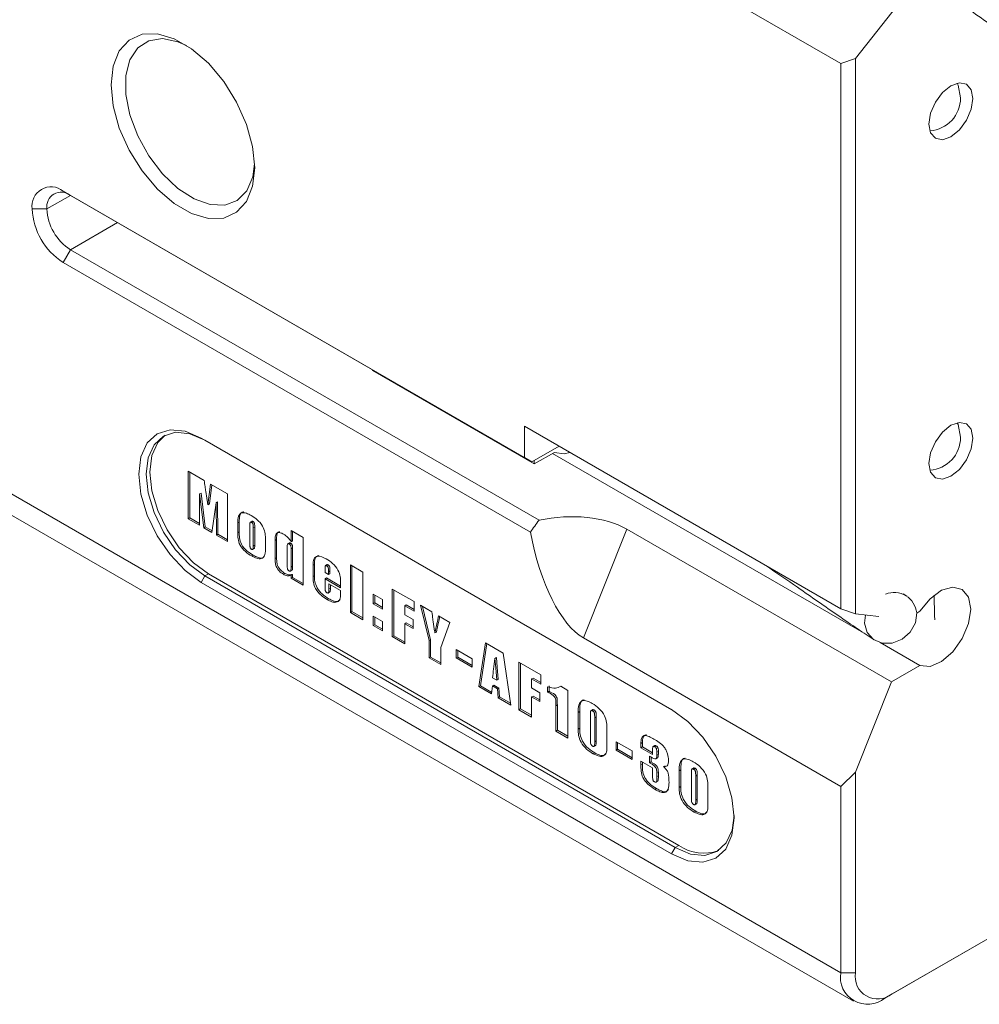
# Model space of a CAD drawing. Units: millimetres. Extents: x 0 to 574, y -1 to 558.
# Drawn here: x 243 to 262, y 115 to 134 of the extents above; entities that cross this region are included whole.
import ezdxf

# ---------------------------------------------------------------- set-up
doc = ezdxf.new("R2010")
doc.units = ezdxf.units.MM

msp = doc.modelspace()

# ---------------------------------------------------------------- linework, layer by layer
at = {"color": 7, "linetype": 'Continuous', "lineweight": 15}
for p, q in [((253.10383, 136.22838), (259.18495, 132.71783)), ((260.43049, 134.03858), (259.46779, 132.81581)), ((228.35509, 133.02267), (259.18495, 115.22497)), ((259.46779, 132.81581), (259.18495, 132.71783)), ((259.46779, 132.81581), (259.46779, 122.13036)), ((259.18495, 122.22834), (259.18495, 132.71783)), ((228.60367, 132.47326), (259.43353, 114.67556)), ((244.22257, 130.26425), (253.10383, 125.13721)), ((244.36399, 130.18258), (244.22257, 130.26425)), ((253.24525, 125.05554), (244.36399, 130.18258)), ((243.91144, 129.92125), (243.6286, 129.92125)), ((244.36399, 129.13741), (244.22257, 128.89246)), ((244.36399, 129.13741), (253.38019, 123.93247)), ((253.21417, 123.70173), (244.22257, 128.89246)), ((250.17756, 126.82648), (250.17756, 126.80999)), ((253.28883, 125.01389), (250.17756, 126.80999)), ((253.10383, 125.7389), (259.18495, 122.22834)), ((253.10383, 125.7389), (253.10383, 125.13721)), ((246.88129, 125.51223), (255.93226, 120.28722)), ((246.88129, 125.51223), (246.952, 125.4714)), ((255.93752, 120.28417), (246.952, 125.4714)), ((253.76641, 125.3564), (253.24525, 125.05554)), ((253.28883, 125.01389), (253.67703, 125.238)), ((253.10383, 125.13721), (253.24525, 125.05554)), ((253.28883, 125.0807), (253.28883, 125.01389)), ((253.63951, 125.21634), (259.66781, 121.73627)), ((246.63145, 124.87321), (246.93658, 124.69706)), ((246.63145, 123.95869), (246.63145, 124.87321)), ((246.65973, 123.97502), (246.65973, 124.85689)), ((246.96963, 124.48499), (247.00879, 124.22837)), ((247.00879, 124.22837), (247.06237, 124.62445)), ((247.03708, 124.2447), (247.08655, 124.61049)), ((247.06237, 124.62445), (247.38614, 124.43754)), ((246.8504, 124.439), (246.84574, 123.83498)), ((246.87868, 124.45533), (246.8504, 124.439)), ((246.9296, 123.78657), (246.8504, 124.439)), ((246.95788, 123.8029), (246.87868, 124.45533)), ((247.38614, 124.43754), (247.38614, 123.52301)), ((247.03708, 124.2447), (247.00879, 124.22837)), ((247.16718, 124.26689), (247.08799, 123.69513)), ((247.19547, 124.28321), (247.16718, 124.26689)), ((247.17184, 123.64672), (247.16718, 124.26689)), ((247.20013, 123.66305), (247.19547, 124.28321)), ((246.65973, 123.97502), (246.63145, 123.95869)), ((246.84574, 123.83498), (246.63145, 123.95869)), ((246.84599, 123.86749), (246.65973, 123.97502)), ((247.85913, 123.91285), (247.82378, 123.89244)), ((247.87807, 123.90647), (247.84978, 123.89015)), ((246.95788, 123.8029), (246.9296, 123.78657)), ((247.08799, 123.69513), (246.9296, 123.78657)), ((247.09218, 123.72537), (246.95788, 123.8029)), ((247.61195, 123.89687), (247.58366, 123.88054)), ((247.58366, 123.68889), (247.58366, 123.88054)), ((247.61195, 123.70522), (247.61195, 123.89687)), ((247.81659, 123.82088), (247.81659, 123.47911)), ((247.9101, 123.79956), (247.88181, 123.78323)), ((247.88181, 123.43389), (247.88181, 123.78323)), ((247.9101, 123.45022), (247.9101, 123.79956)), ((248.61041, 123.73078), (248.84334, 123.59631)), ((248.61041, 123.51812), (248.61041, 123.73078)), ((255.07114, 123.75818), (254.2352, 121.66676)), ((255.07114, 123.75818), (260.16231, 120.81911)), ((247.20013, 123.66305), (247.17184, 123.64672)), ((247.38614, 123.52301), (247.17184, 123.64672)), ((247.38614, 123.55567), (247.20013, 123.66305)), ((247.61195, 123.70522), (247.58366, 123.68889)), ((248.11474, 123.59026), (248.11474, 123.40719)), ((248.33123, 123.56098), (248.30295, 123.54465)), ((248.30295, 123.19481), (248.30295, 123.54465)), ((248.33123, 123.21114), (248.33123, 123.56098)), ((248.6387, 123.53445), (248.61041, 123.51812)), ((248.6387, 123.53445), (248.6387, 123.71445)), ((248.84334, 123.59631), (248.84334, 122.68179)), ((247.86784, 123.36749), (247.9032, 123.3879)), ((247.9101, 123.45022), (247.88181, 123.43389)), ((248.53588, 123.4238), (248.53588, 123.05295)), ((248.57784, 123.49725), (248.54248, 123.47684)), ((248.60114, 123.48905), (248.57285, 123.47273)), ((248.6387, 123.3971), (248.61041, 123.38077)), ((248.61041, 123.03043), (248.61041, 123.38077)), ((248.6387, 123.04676), (248.6387, 123.3971)), ((247.87981, 123.25992), (247.85153, 123.24359)), ((248.33123, 123.21114), (248.30295, 123.19481)), ((248.59514, 122.94958), (248.63049, 122.96999)), ((248.6387, 123.04676), (248.61041, 123.03043)), ((249.05983, 123.08186), (249.03155, 123.06554)), ((249.03155, 122.8475), (249.03155, 123.06554)), ((249.05983, 122.86382), (249.05983, 123.08186)), ((249.26448, 122.97898), (249.26448, 122.92283)), ((249.30553, 123.078), (249.27018, 123.05759)), ((249.32698, 123.07004), (249.29869, 123.05371)), ((249.75084, 123.07243), (249.99308, 122.93258)), ((249.75084, 122.1579), (249.75084, 123.07243)), ((249.77912, 122.17423), (249.77912, 123.0561)), ((246.952, 122.85847), (246.88129, 122.73599)), ((246.952, 122.85847), (256.00297, 117.63346)), ((247.02271, 122.89929), (256.07368, 117.67428)), ((248.48933, 122.90805), (248.46105, 122.89172)), ((248.6387, 122.88907), (248.61041, 122.87274)), ((248.61041, 122.81625), (248.61041, 122.87274)), ((248.6387, 122.83258), (248.61041, 122.81625)), ((248.84334, 122.68179), (248.61041, 122.81625)), ((248.6387, 122.83258), (248.6387, 122.88907)), ((248.84334, 122.71444), (248.6387, 122.83258)), ((249.05983, 122.86382), (249.03155, 122.8475)), ((249.26448, 122.92283), (249.3297, 122.88518)), ((249.29276, 122.82081), (249.26448, 122.80448)), ((249.26448, 122.80448), (249.26448, 122.63889)), ((249.56263, 122.63236), (249.26448, 122.80448)), ((249.56263, 122.66502), (249.29276, 122.82081)), ((249.35798, 122.95766), (249.3297, 122.94133)), ((249.3297, 122.88518), (249.3297, 122.94133)), ((249.35798, 122.90151), (249.3297, 122.88518)), ((249.35798, 122.90151), (249.35798, 122.95766)), ((249.99308, 122.93258), (249.99308, 122.01806)), ((255.93226, 117.51098), (246.88129, 122.73599)), ((249.33902, 122.70766), (249.56263, 122.57857)), ((249.33902, 122.60881), (249.33902, 122.70766)), ((249.3673, 122.62513), (249.33902, 122.60881)), ((249.3673, 122.62513), (249.3673, 122.69133)), ((249.56263, 122.73088), (249.56263, 122.63236)), ((250.55584, 122.60771), (250.97511, 122.36567)), ((250.55584, 121.69318), (250.55584, 122.60771)), ((250.58412, 121.70951), (250.58412, 122.59138)), ((249.33192, 122.42163), (249.30364, 122.4053)), ((249.32179, 122.53043), (249.35714, 122.55084)), ((249.56263, 122.57857), (249.56263, 122.52376)), ((250.19061, 122.50654), (250.36763, 122.40434)), ((250.19061, 122.32363), (250.19061, 122.50654)), ((250.21889, 122.33996), (250.21889, 122.49021)), ((250.36763, 122.40434), (250.36763, 122.22144)), ((260.46019, 122.46849), (260.38526, 122.51847)), ((250.21889, 122.33996), (250.19061, 122.32363)), ((250.36763, 122.22144), (250.19061, 122.32363)), ((250.36763, 122.2541), (250.21889, 122.33996)), ((250.82637, 122.30129), (250.79809, 122.28496)), ((250.79809, 122.28496), (250.79809, 122.11281)), ((250.97511, 122.18276), (250.79809, 122.28496)), ((250.97511, 122.21542), (250.82637, 122.30129)), ((250.97511, 122.36567), (250.97511, 122.18276)), ((251.0981, 122.29467), (251.31938, 122.16693)), ((251.26581, 121.61434), (251.0981, 122.29467)), ((251.29409, 121.63067), (251.13577, 122.27292)), ((259.46779, 122.13036), (259.18495, 122.22834)), ((249.77912, 122.17423), (249.75084, 122.1579)), ((249.99308, 122.01806), (249.75084, 122.1579)), ((249.99308, 122.05071), (249.77912, 122.17423)), ((250.19061, 122.08693), (250.36763, 121.98474)), ((250.19061, 121.90403), (250.19061, 122.08693)), ((250.21889, 121.92036), (250.21889, 122.07061)), ((250.79809, 122.11281), (250.95648, 122.02138)), ((250.95648, 122.02138), (250.95648, 121.84923)), ((251.44516, 122.09431), (251.66645, 121.96657)), ((259.91768, 122.07836), (259.46779, 122.13036)), ((260.70943, 122.18013), (260.64735, 122.14429)), ((250.21889, 121.92036), (250.19061, 121.90403)), ((250.36763, 121.80183), (250.19061, 121.90403)), ((250.36763, 121.83449), (250.21889, 121.92036)), ((250.36763, 121.98474), (250.36763, 121.80183)), ((250.82637, 121.957), (250.79809, 121.94067)), ((250.79809, 121.94067), (250.79809, 121.55334)), ((250.95648, 121.84923), (250.79809, 121.94067)), ((250.95648, 121.88189), (250.82637, 121.957)), ((251.66645, 121.96657), (251.48942, 121.48525)), ((250.58412, 121.70951), (250.55584, 121.69318)), ((250.79809, 121.55334), (250.55584, 121.69318)), ((250.79809, 121.58599), (250.58412, 121.70951)), ((251.40473, 121.77979), (251.37645, 121.76346)), ((254.2352, 121.66676), (259.18495, 118.80933)), ((251.29409, 121.63067), (251.26581, 121.61434)), ((251.26581, 121.28333), (251.26581, 121.61434)), ((251.29409, 121.29966), (251.29409, 121.63067)), ((251.48942, 121.48525), (251.48942, 121.15424)), ((251.78943, 121.44369), (252.0969, 121.26619)), ((251.78943, 121.2823), (251.78943, 121.44369)), ((252.22454, 120.72986), (252.35266, 121.57043)), ((252.25283, 120.74619), (252.37637, 121.55674)), ((252.35266, 121.57043), (252.69273, 121.37411)), ((259.94369, 121.57701), (260.70943, 121.13496)), ((251.29409, 121.29966), (251.26581, 121.28333)), ((251.48942, 121.15424), (251.26581, 121.28333)), ((251.48942, 121.1869), (251.29409, 121.29966)), ((251.81772, 121.29863), (251.78943, 121.2823)), ((252.0969, 121.1048), (251.78943, 121.2823)), ((251.81772, 121.29863), (251.81772, 121.42736)), ((252.0969, 121.13746), (251.81772, 121.29863)), ((252.0969, 121.26619), (252.0969, 121.1048)), ((252.5603, 121.28955), (252.53201, 121.27323)), ((252.69273, 121.37411), (252.83948, 120.37487)), ((252.99507, 121.19957), (253.41435, 120.95753)), ((252.99507, 120.28504), (252.99507, 121.19957)), ((253.02336, 120.30137), (253.02336, 121.18324)), ((260.16231, 120.81911), (260.70943, 121.13496)), ((252.48557, 120.90195), (252.56913, 120.85371)), ((253.26561, 120.89315), (253.23732, 120.87682)), ((253.23732, 120.87682), (253.23732, 120.70467)), ((253.41435, 120.77462), (253.23732, 120.87682)), ((253.41435, 120.80728), (253.26561, 120.89315)), ((253.41435, 120.95753), (253.41435, 120.77462)), ((252.25283, 120.74619), (252.22454, 120.72986)), ((252.46912, 120.58867), (252.22454, 120.72986)), ((252.47198, 120.61968), (252.25283, 120.74619)), ((252.48324, 120.74191), (252.46912, 120.58867)), ((252.51153, 120.75823), (252.48324, 120.74191)), ((252.58078, 120.6856), (252.48324, 120.74191)), ((252.60907, 120.70193), (252.51153, 120.75823)), ((252.59742, 120.87004), (252.56913, 120.85371)), ((252.60907, 120.70193), (252.58078, 120.6856)), ((252.5949, 120.51606), (252.58078, 120.6856)), ((252.62319, 120.53239), (252.60907, 120.70193)), ((253.23732, 120.70467), (253.39571, 120.61323)), ((253.54665, 120.62293), (253.54665, 120.72783)), ((253.57494, 120.63926), (253.57494, 120.74416)), ((253.79822, 120.73593), (253.93797, 120.65525)), ((259.46779, 119.08151), (260.16231, 120.81911)), ((252.62319, 120.53239), (252.5949, 120.51606)), ((252.83948, 120.37487), (252.5949, 120.51606)), ((252.83424, 120.41055), (252.62319, 120.53239)), ((253.26561, 120.54885), (253.23732, 120.53253)), ((253.23732, 120.53253), (253.23732, 120.1452)), ((253.39571, 120.44109), (253.23732, 120.53253)), ((253.39571, 120.47374), (253.26561, 120.54885)), ((253.39571, 120.61323), (253.39571, 120.44109)), ((253.57494, 120.63926), (253.54665, 120.62293)), ((253.56936, 120.60982), (253.54665, 120.62293)), ((253.59765, 120.62615), (253.56936, 120.60982)), ((253.59765, 120.62615), (253.57494, 120.63926)), ((253.93797, 120.65525), (253.93797, 119.74072)), ((253.73333, 120.37803), (253.70504, 120.3617)), ((253.70504, 119.87519), (253.70504, 120.3617)), ((253.73333, 119.89152), (253.73333, 120.37803)), ((253.02336, 120.30137), (252.99507, 120.28504)), ((253.23732, 120.1452), (252.99507, 120.28504)), ((253.23732, 120.17785), (253.02336, 120.30137)), ((254.16378, 120.24923), (254.1355, 120.2329)), ((254.1355, 119.91114), (254.1355, 120.2329)), ((254.16378, 119.92746), (254.16378, 120.24923)), ((254.36843, 120.17728), (254.36843, 119.72455)), ((254.41394, 120.28778), (254.37858, 120.26737)), ((254.43951, 120.28002), (254.41123, 120.26369)), ((254.48056, 120.1452), (254.45228, 120.12887)), ((254.45228, 119.66925), (254.45228, 120.12887)), ((254.48056, 119.68558), (254.48056, 120.1452)), ((254.16378, 119.92746), (254.1355, 119.91114)), ((253.73333, 119.89152), (253.70504, 119.87519)), ((253.93797, 119.74072), (253.70504, 119.87519)), ((253.93797, 119.77338), (253.73333, 119.89152)), ((254.68521, 119.91556), (254.68521, 119.60792)), ((254.43543, 119.57866), (254.47079, 119.59907)), ((254.48056, 119.68558), (254.45228, 119.66925)), ((254.8641, 119.66872), (255.17157, 119.49122)), ((254.8641, 119.50733), (254.8641, 119.66872)), ((254.89238, 119.52366), (254.89238, 119.65239)), ((255.36942, 119.65191), (255.34114, 119.63558)), ((255.34114, 119.55472), (255.34114, 119.63558)), ((255.36942, 119.57105), (255.34114, 119.55472)), ((255.56475, 119.42563), (255.34114, 119.55472)), ((255.36942, 119.57105), (255.36942, 119.65191)), ((255.56475, 119.45829), (255.36942, 119.57105)), ((255.60943, 119.59731), (255.57408, 119.5769)), ((255.63525, 119.58973), (255.60697, 119.5734)), ((254.45159, 119.45535), (254.42331, 119.43902)), ((254.89238, 119.52366), (254.8641, 119.50733)), ((255.17157, 119.32984), (254.8641, 119.50733)), ((255.17157, 119.36249), (254.89238, 119.52366)), ((255.17157, 119.49122), (255.17157, 119.32984)), ((255.50885, 119.26424), (255.50885, 119.39335)), ((255.53713, 119.28057), (255.53713, 119.37863)), ((255.56475, 119.50649), (255.56475, 119.42563)), ((255.62744, 119.34025), (255.66279, 119.36066)), ((255.67689, 119.48433), (255.64861, 119.468)), ((255.64861, 119.41522), (255.64861, 119.468)), ((255.67689, 119.43154), (255.64861, 119.41522)), ((255.67689, 119.43154), (255.67689, 119.48433)), ((268.0945, 119.3885), (260.03348, 114.73497)), ((260.1749, 114.81664), (268.0945, 119.38852)), ((255.34114, 119.2965), (255.56475, 119.16741)), ((255.34114, 119.22304), (255.34114, 119.2965)), ((255.36942, 119.23936), (255.34114, 119.22304)), ((255.36942, 119.23936), (255.36942, 119.28017)), ((255.53713, 119.28057), (255.50885, 119.26424)), ((255.80456, 119.20687), (255.77628, 119.19055)), ((255.56475, 119.16741), (255.56475, 119.01426)), ((255.67689, 119.08053), (255.64861, 119.0642)), ((255.64861, 118.99998), (255.64861, 119.0642)), ((255.67689, 119.01631), (255.64861, 118.99998)), ((255.67689, 119.01631), (255.67689, 119.08053)), ((256.10734, 119.12724), (256.07906, 119.11091)), ((256.07906, 118.78914), (256.07906, 119.11091)), ((256.10734, 118.80547), (256.10734, 119.12724)), ((256.31199, 119.05528), (256.31199, 118.60256)), ((256.3575, 119.16578), (256.32214, 119.14537)), ((256.38307, 119.15803), (256.35479, 119.1417)), ((256.42413, 119.0232), (256.39584, 119.00688)), ((256.39584, 118.54726), (256.39584, 119.00688)), ((256.42413, 118.56359), (256.42413, 119.0232)), ((259.18495, 118.80933), (259.46779, 119.08151)), ((259.46779, 119.08151), (259.46779, 115.22497)), ((255.63086, 118.8892), (255.66622, 118.90961)), ((256.10734, 118.80547), (256.07906, 118.78914)), ((256.62877, 118.79356), (256.62877, 118.48592)), ((259.18495, 115.22497), (259.18495, 118.80933)), ((255.64166, 118.76834), (255.61337, 118.75201)), ((256.37899, 118.45667), (256.41435, 118.47708)), ((256.42413, 118.56359), (256.39584, 118.54726)), ((256.39516, 118.33336), (256.36687, 118.31703)), ((256.00297, 117.63346), (255.93226, 117.51098)), ((259.18495, 115.22497), (259.46779, 115.22497)), ((260.1749, 114.81664), (260.03348, 114.73497))]:
    msp.add_line(p, q, dxfattribs=at)
at = {"color": 8, "linetype": 'Continuous', "lineweight": 15}
for p, q in [((243.91144, 129.92125), (244.36407, 130.18254)), ((245.26924, 129.66), (244.36399, 129.13741)), ((247.02271, 122.89929), (246.952, 122.85847)), ((256.07368, 117.67428), (256.00297, 117.63346))]:
    msp.add_line(p, q, dxfattribs=at)
at = {"color": 7, "linetype": 'Continuous', "lineweight": 15, "flags": 128}
for points in [[(247.91056, 130.71549), (247.87037, 131.12083), (247.75216, 131.54901), (247.56279, 131.97514), (247.31327, 132.37446), (247.01809, 132.72376), (246.69442, 133.00274), (246.36106, 133.19518), (246.03738, 133.28991), (245.74221, 133.28142), (245.49268, 133.17019), (245.30331, 132.9627), (245.1851, 132.67101), (245.14492, 132.31206), (245.1851, 131.90672), (245.30331, 131.47854), (245.49268, 131.05241), (245.74221, 130.65309), (246.03738, 130.30379), (246.36106, 130.02481), (246.69442, 129.83237), (247.01809, 129.73764), (247.31327, 129.74614), (247.56279, 129.85736), (247.75216, 130.06485), (247.87037, 130.35654), (247.91056, 130.71549)], [(246.59893, 133.06739), (246.43285, 133.1399), (246.13616, 133.19985), (245.87277, 133.15888), (245.65922, 133.01956), (245.50893, 132.79064), (245.43135, 132.48651), (245.43135, 132.12628), (245.50893, 131.73257), (245.65922, 131.33014), (245.87277, 130.94426), (246.13616, 130.59918), (246.43285, 130.31659), (246.74419, 130.11423), (247.05062, 130.00484), (247.33289, 129.99527), (247.57326, 130.08613), (247.75662, 130.27171), (247.87146, 130.54036), (247.90873, 130.79849)], [(261.30627, 132.2905), (261.14391, 132.15948), (261.00627, 131.97382), (260.9143, 131.76179), (260.88201, 131.55566), (260.9143, 131.38682), (261.00627, 131.28096), (261.14391, 131.25422), (261.30627, 131.31066), (261.46863, 131.44168), (261.60627, 131.62734), (261.69824, 131.83937), (261.73053, 132.0455), (261.69824, 132.21434), (261.60627, 132.3202), (261.46863, 132.34694), (261.30627, 132.2905)], [(261.49226, 132.05979), (261.44392, 132.30279), (261.4271, 132.33997)], [(261.30627, 125.75818), (261.14391, 125.62716), (261.00627, 125.4415), (260.9143, 125.22946), (260.88201, 125.02333), (260.9143, 124.85449), (261.00627, 124.74864), (261.14391, 124.72189), (261.30627, 124.77833), (261.46863, 124.90935), (261.60627, 125.09501), (261.69824, 125.30705), (261.73053, 125.51318), (261.69824, 125.68202), (261.60627, 125.78787), (261.46863, 125.81461), (261.30627, 125.75818)], [(261.49226, 125.52746), (261.44392, 125.77047), (261.4271, 125.80764)], [(246.88129, 122.73599), (246.57017, 122.9629), (246.28025, 123.26894), (246.03129, 123.63326), (245.84026, 124.03103), (245.72017, 124.43514), (245.67921, 124.81806), (245.72017, 125.15369), (245.84026, 125.41915), (246.03129, 125.59636), (246.28025, 125.67323), (246.57017, 125.64454), (246.88129, 125.51223)], [(246.952, 125.4714), (246.65918, 125.59592), (246.38632, 125.62293), (246.152, 125.55058), (245.97221, 125.38379), (245.85918, 125.13394), (245.82063, 124.81806), (245.85918, 124.45767), (245.97221, 124.07733), (246.152, 123.70295), (246.38632, 123.36007), (246.65918, 123.07203), (246.952, 122.85847)], [(246.1882, 125.56967), (246.04292, 125.42461), (245.92989, 125.17476), (245.89134, 124.85888), (245.92989, 124.49849), (246.04292, 124.11815), (246.22271, 123.74377), (246.45703, 123.40089), (246.72989, 123.11285), (247.02271, 122.89929)], [(253.67703, 125.238), (253.86138, 125.20931), (253.97186, 125.2378)], [(260.70943, 121.13496), (260.9043, 121.12012), (261.12614, 121.2132), (261.34343, 121.40099), (261.5253, 121.65678), (261.64591, 121.94424), (261.68811, 122.22252), (261.64591, 122.45208), (261.5253, 122.60029), (261.34343, 122.6461), (261.12614, 122.583), (260.9043, 122.41995), (260.70943, 122.18013)], [(260.9811, 122.48774), (260.99094, 122.09796), (260.99614, 122.01697)], [(260.64716, 122.14731), (260.62114, 121.95659), (260.52278, 121.77975), (260.36706, 121.64372), (260.17769, 121.56919), (259.98349, 121.56752), (259.81403, 121.63896), (259.69512, 121.77264), (259.64484, 121.9482), (259.66143, 122.10798)], [(252.56913, 120.85371), (252.54836, 121.08863), (252.53201, 121.27323)], [(252.59742, 120.87004), (252.57664, 121.10496), (252.5603, 121.28955)], [(255.93226, 120.28722), (256.24338, 120.06032), (256.5333, 119.75428), (256.78226, 119.38996), (256.97329, 118.99219), (257.09338, 118.58807), (257.13434, 118.20516), (257.09338, 117.86953), (256.97329, 117.60407), (256.78226, 117.42686), (256.5333, 117.34998), (256.24338, 117.37868), (255.93226, 117.51098)], [(256.00297, 117.63346), (256.29579, 117.50893), (256.56865, 117.48193), (256.80297, 117.55428), (256.98277, 117.72107), (257.09579, 117.97091), (257.1338, 118.2469)]]:
    msp.add_lwpolyline(points, dxfattribs=at)
at = {"color": 7, "linetype": 'Continuous', "lineweight": 15}
for centre, radius, start, end in [((260.85726, 132.05979), 0.635, 273.823082, 0), ((243.9907, 129.97999), 0.36684, 50.796715, 189.214037), ((244.18733, 129.966), 0.27949, 50.796715, 189.214037), ((244.91818, 129.97993), 1.29092, 182.605478, 237.394522), ((244.89398, 129.96596), 0.98356, 182.605478, 237.394522), ((260.85726, 125.52746), 0.635, 273.823082, 0), ((260.21253, 122.10419), 0.43677, 5.665327, 112.022467), ((256.54792, 118.34287), 0.81971, 234.651357, 290.685969), ((259.70224, 115.14106), 0.52405, 170.785963, 309.203285), ((259.89887, 115.15505), 0.43671, 170.785963, 309.203285)]:
    msp.add_arc(centre, radius, start, end, dxfattribs=at)
for centre, major_axis, ratio, start_param, end_param in [((252.81442, 120.65143), (3.2985, 5.71314), 0.19802414, 1.07741895, 1.12549669), ((253.75174, 122.99651), (1.7334, 0.22508), 0.56408157, 0.63571262, 1.7131219), ((254.2352, 124.20607), (-0.33998, 2.61821), 0.41214405, 1.71089047, 2.83637749)]:
    msp.add_ellipse(centre, major_axis=major_axis, ratio=ratio, start_param=start_param, end_param=end_param, dxfattribs=at)
for points, knots in [([(257.9161, 136.22564), (257.99047, 136.18296), (258.25929, 136.02867), (258.72066, 135.73439), (259.2272, 135.40796), (259.6306, 135.1418), (260.07053, 134.84798), (260.62808, 134.46713), (261.20713, 134.06694), (261.70803, 133.72052), (262.09719, 133.45056), (262.47236, 133.19211), (262.66798, 133.06297), (262.77055, 132.99526)], [0, 0, 0, 0, 0.03728172, 0.1347588, 0.21615473, 0.28078515, 0.33524274, 0.44462907, 0.59094817, 0.67803571, 0.77492177, 0.88198426, 1, 1, 1, 1]), ([(246.93658, 124.69706), (246.94284, 124.65745), (246.95401, 124.5867), (246.96486, 124.51607), (246.96963, 124.48499)], [0, 0, 0, 0, 0.55999943, 1, 1, 1, 1]), ([(247.58366, 123.88054), (247.58413, 123.92605), (247.58507, 124.01625), (247.6537, 124.08577), (247.74975, 124.07203), (247.81106, 124.03995), (247.84178, 124.02388)], [0, 0, 0, 0, 0.28149741, 0.55787349, 0.77851865, 1, 1, 1, 1]), ([(247.61195, 123.89687), (247.61295, 123.94084), (247.61494, 124.02799), (247.6597, 124.09405), (247.69648, 124.09018), (247.69778, 124.09005)], [0, 0, 0, 0, 0.495591307, 0.982166244, 1, 1, 1, 1]), ([(247.84178, 124.02388), (247.88083, 123.99897), (247.95868, 123.94933), (248.06082, 123.83309), (248.11501, 123.6974), (248.11483, 123.62609), (248.11474, 123.59026)], [0, 0, 0, 0, 0.28105022, 0.56016029, 0.77902175, 1, 1, 1, 1]), ([(247.87807, 123.90647), (247.87418, 123.9084), (247.86644, 123.91224), (247.85785, 123.91361), (247.85575, 123.9108), (247.85568, 123.91071)], [0, 0, 0, 0, 0.49385624, 0.98375393, 1, 1, 1, 1]), ([(247.9101, 123.79956), (247.91, 123.8179), (247.90988, 123.84083), (247.90624, 123.86992), (247.90092, 123.88578), (247.88993, 123.899), (247.88204, 123.90397), (247.87807, 123.90647)], [0, 0, 0, 0, 0.50102236, 0.62632284, 0.75061184, 0.87465104, 1, 1, 1, 1]), ([(247.84978, 123.89015), (247.84579, 123.89223), (247.83783, 123.89638), (247.82678, 123.89607), (247.82066, 123.88717), (247.81731, 123.86175), (247.81691, 123.83905), (247.81659, 123.82088)], [0, 0, 0, 0, 0.12529534, 0.24958636, 0.3739284, 0.49915072, 1, 1, 1, 1]), ([(247.88181, 123.78323), (247.88172, 123.80157), (247.8816, 123.8245), (247.87796, 123.85359), (247.87264, 123.86945), (247.86164, 123.88267), (247.85375, 123.88765), (247.84978, 123.89015)], [0, 0, 0, 0, 0.50102236, 0.62632284, 0.75061184, 0.87465104, 1, 1, 1, 1]), ([(247.85153, 123.24359), (247.8113, 123.26801), (247.73147, 123.31646), (247.62146, 123.43926), (247.58399, 123.57932), (247.58377, 123.65224), (247.58366, 123.68889)], [0, 0, 0, 0, 0.28180005, 0.55911054, 0.77835671, 1, 1, 1, 1]), ([(247.87981, 123.25992), (247.83958, 123.28434), (247.75975, 123.33279), (247.64974, 123.45559), (247.61227, 123.59565), (247.61206, 123.66856), (247.61195, 123.70522)], [0, 0, 0, 0, 0.28180005, 0.55911054, 0.77835671, 1, 1, 1, 1]), ([(248.30295, 123.54465), (248.30222, 123.57603), (248.30077, 123.63797), (248.33741, 123.69769), (248.4014, 123.69545), (248.44309, 123.67496), (248.46396, 123.6647)], [0, 0, 0, 0, 0.28244725, 0.55752433, 0.77852801, 1, 1, 1, 1]), ([(248.33123, 123.56098), (248.33076, 123.5917), (248.32983, 123.65233), (248.35714, 123.70896), (248.38851, 123.70687), (248.39587, 123.70638)], [0, 0, 0, 0, 0.44000957, 0.86853753, 1, 1, 1, 1]), ([(248.46396, 123.6647), (248.49426, 123.64437), (248.54839, 123.60805), (248.59145, 123.54561), (248.61041, 123.51812)], [0, 0, 0, 0, 0.559682686, 1, 1, 1, 1]), ([(247.81659, 123.47911), (247.81671, 123.46116), (247.81686, 123.43871), (247.82125, 123.40989), (247.82694, 123.39443), (247.8376, 123.38152), (247.84533, 123.37654), (247.8492, 123.37404)], [0, 0, 0, 0, 0.50054199, 0.62582639, 0.75035021, 0.87502037, 1, 1, 1, 1]), ([(247.8492, 123.37404), (247.85282, 123.37217), (247.86003, 123.36844), (247.87042, 123.36745), (247.87684, 123.37451), (247.88136, 123.39652), (247.88161, 123.41729), (247.88181, 123.43389)], [0, 0, 0, 0, 0.12522847, 0.24983015, 0.37421531, 0.49959826, 1, 1, 1, 1]), ([(248.11474, 123.40719), (248.11601, 123.35803), (248.11852, 123.26059), (248.05061, 123.17962), (247.94881, 123.19289), (247.88401, 123.22666), (247.85153, 123.24359)], [0, 0, 0, 0, 0.281714953, 0.558462434, 0.778695136, 1, 1, 1, 1]), ([(247.89931, 123.38637), (247.90122, 123.38784), (247.90553, 123.39113), (247.90932, 123.4134), (247.90975, 123.43386), (247.9101, 123.45022)], [0, 0, 0, 0, 0.13760394, 0.31039462, 1, 1, 1, 1]), ([(248.57285, 123.47273), (248.56578, 123.47641), (248.55518, 123.48193), (248.54346, 123.47873), (248.53561, 123.46036), (248.53576, 123.44005), (248.53588, 123.4238)], [0, 0, 0, 0, 0.24951202, 0.37422394, 0.49937801, 1, 1, 1, 1]), ([(248.61041, 123.38077), (248.61046, 123.39698), (248.61052, 123.41725), (248.60208, 123.44463), (248.59057, 123.46145), (248.57994, 123.46822), (248.57285, 123.47273)], [0, 0, 0, 0, 0.50054666, 0.62572689, 0.75067539, 1, 1, 1, 1]), ([(248.60114, 123.48905), (248.59385, 123.49311), (248.58382, 123.4987), (248.57658, 123.49548), (248.5746, 123.4946)], [0, 0, 0, 0, 0.72707566, 1, 1, 1, 1]), ([(248.6387, 123.3971), (248.63874, 123.41331), (248.6388, 123.43358), (248.63036, 123.46096), (248.61886, 123.47778), (248.60822, 123.48454), (248.60114, 123.48905)], [0, 0, 0, 0, 0.50054666, 0.62572689, 0.75067539, 1, 1, 1, 1]), ([(248.10108, 123.24909), (248.09077, 123.23297), (248.06469, 123.19222), (247.97575, 123.21103), (247.91184, 123.2436), (247.87981, 123.25992)], [0, 0, 0, 0, 0.24602231, 0.62209573, 1, 1, 1, 1]), ([(248.46105, 122.89172), (248.43499, 122.90973), (248.383, 122.94566), (248.31789, 123.03631), (248.30384, 123.1235), (248.30325, 123.17097), (248.30295, 123.19481)], [0, 0, 0, 0, 0.28024033, 0.55901198, 0.77853528, 1, 1, 1, 1]), ([(248.48933, 122.90805), (248.46327, 122.92606), (248.41129, 122.96199), (248.34618, 123.05264), (248.33212, 123.13982), (248.33153, 123.1873), (248.33123, 123.21114)], [0, 0, 0, 0, 0.28024033, 0.55901198, 0.77853528, 1, 1, 1, 1]), ([(249.03155, 123.06554), (249.03274, 123.10866), (249.0351, 123.19426), (249.1289, 123.26699), (249.2273, 123.21877), (249.28763, 123.18921)], [0, 0, 0, 0, 0.28198915, 0.55973039, 1, 1, 1, 1]), ([(249.05983, 123.08186), (249.06055, 123.12636), (249.06194, 123.21317), (249.11722, 123.24097), (249.14417, 123.25452)], [0, 0, 0, 0, 0.51254101, 1, 1, 1, 1]), ([(249.28763, 123.18921), (249.32835, 123.16318), (249.40949, 123.11133), (249.51607, 122.9841), (249.56027, 122.84314), (249.56184, 122.76842), (249.56263, 122.73088)], [0, 0, 0, 0, 0.28102762, 0.55981657, 0.77879176, 1, 1, 1, 1]), ([(248.53588, 123.05295), (248.53598, 123.03638), (248.53611, 123.01567), (248.5423, 122.98809), (248.55003, 122.97442), (248.56024, 122.96401), (248.56739, 122.95959), (248.57096, 122.95738)], [0, 0, 0, 0, 0.50018627, 0.62531717, 0.74963105, 0.87487531, 1, 1, 1, 1]), ([(248.57096, 122.95738), (248.57538, 122.95504), (248.58421, 122.95037), (248.59697, 122.94892), (248.60503, 122.9573), (248.60993, 122.98478), (248.6102, 123.01014), (248.61041, 123.03043)], [0, 0, 0, 0, 0.12523956, 0.25000435, 0.37413807, 0.49926395, 1, 1, 1, 1]), ([(248.62641, 122.96874), (248.62864, 122.97038), (248.63384, 122.97419), (248.63777, 123.00184), (248.63829, 123.02679), (248.6387, 123.04676)], [0, 0, 0, 0, 0.13039056, 0.30424783, 1, 1, 1, 1]), ([(249.29869, 123.05371), (249.29443, 123.05601), (249.28594, 123.06061), (249.27325, 123.0621), (249.26769, 123.05097), (249.26508, 123.02319), (249.26475, 122.99863), (249.26448, 122.97898)], [0, 0, 0, 0, 0.12522803, 0.24986483, 0.37356963, 0.49882022, 1, 1, 1, 1]), ([(249.3297, 122.94133), (249.32946, 122.96007), (249.32909, 122.98812), (249.32491, 123.02532), (249.31109, 123.04563), (249.30283, 123.05102), (249.29869, 123.05371)], [0, 0, 0, 0, 0.50162674, 0.7505897, 0.87515812, 1, 1, 1, 1]), ([(249.32698, 123.07004), (249.32285, 123.07215), (249.31461, 123.07637), (249.30449, 123.07938), (249.3024, 123.07587), (249.30227, 123.07564)], [0, 0, 0, 0, 0.483934592, 0.965584454, 1, 1, 1, 1]), ([(249.35798, 122.95766), (249.35774, 122.9764), (249.35738, 123.00445), (249.35319, 123.04165), (249.33937, 123.06196), (249.33111, 123.06734), (249.32698, 123.07004)], [0, 0, 0, 0, 0.50162674, 0.7505897, 0.87515812, 1, 1, 1, 1]), ([(257.74244, 123.06109), (257.95017, 122.91796), (258.30714, 122.672), (258.76717, 122.35361), (259.15708, 122.08319), (259.53201, 121.82488), (259.72767, 121.69572), (259.83026, 121.628)], [0, 0, 0, 0, 0.22857517, 0.39281228, 0.57552826, 0.77743584, 1, 1, 1, 1]), ([(248.61041, 122.87274), (248.58529, 122.866), (248.54041, 122.85396), (248.48531, 122.88018), (248.46105, 122.89172)], [0, 0, 0, 0, 0.55970305, 1, 1, 1, 1]), ([(248.6387, 122.88907), (248.61358, 122.88233), (248.56869, 122.87029), (248.51359, 122.89651), (248.48933, 122.90805)], [0, 0, 0, 0, 0.55970305, 1, 1, 1, 1]), ([(249.30364, 122.4053), (249.26401, 122.43068), (249.1851, 122.48122), (249.08004, 122.60067), (249.03169, 122.73894), (249.0316, 122.81118), (249.03155, 122.8475)], [0, 0, 0, 0, 0.281229054, 0.559919048, 0.778775157, 1, 1, 1, 1]), ([(249.33192, 122.42163), (249.29229, 122.44701), (249.21338, 122.49754), (249.10833, 122.617), (249.05997, 122.75526), (249.05988, 122.82751), (249.05983, 122.86382)], [0, 0, 0, 0, 0.28122905, 0.55991905, 0.77877516, 1, 1, 1, 1]), ([(249.26448, 122.63889), (249.2646, 122.62149), (249.26475, 122.59973), (249.26953, 122.5715), (249.27607, 122.55653), (249.28674, 122.54491), (249.29422, 122.5401), (249.29796, 122.53769)], [0, 0, 0, 0, 0.500498671, 0.625743425, 0.750158357, 0.874854685, 1, 1, 1, 1]), ([(249.29796, 122.53769), (249.30235, 122.53539), (249.31112, 122.5308), (249.32358, 122.52993), (249.3317, 122.53786), (249.33861, 122.56334), (249.33884, 122.5886), (249.33902, 122.60881)], [0, 0, 0, 0, 0.12513945, 0.25007905, 0.37457777, 0.49979046, 1, 1, 1, 1]), ([(249.35313, 122.54951), (249.35536, 122.55107), (249.36057, 122.55473), (249.3665, 122.58032), (249.36695, 122.60522), (249.3673, 122.62513)], [0, 0, 0, 0, 0.13057841, 0.304641, 1, 1, 1, 1]), ([(249.56263, 122.52376), (249.56179, 122.48015), (249.5601, 122.39308), (249.48293, 122.34379), (249.39184, 122.35788), (249.33308, 122.38947), (249.30364, 122.4053)], [0, 0, 0, 0, 0.27979972, 0.55855516, 0.77881429, 1, 1, 1, 1]), ([(249.55331, 122.40672), (249.53758, 122.39088), (249.50427, 122.35735), (249.41924, 122.37535), (249.36107, 122.40618), (249.33192, 122.42163)], [0, 0, 0, 0, 0.30864537, 0.65359712, 1, 1, 1, 1]), ([(251.31938, 122.16693), (251.32521, 122.12144), (251.33481, 122.04651), (251.34899, 121.94185), (251.3614, 121.85312), (251.37143, 121.79335), (251.37645, 121.76346)], [0, 0, 0, 0, 0.34000664, 0.56001102, 0.78001234, 1, 1, 1, 1]), ([(251.37645, 121.76346), (251.39064, 121.8241), (251.41599, 121.93237), (251.43625, 122.04483), (251.44516, 122.09431)], [0, 0, 0, 0, 0.55997971, 1, 1, 1, 1]), ([(251.40473, 121.77979), (251.41898, 121.84038), (251.44218, 121.93908), (251.46075, 122.0416), (251.46791, 122.08118)], [0, 0, 0, 0, 0.61388251, 1, 1, 1, 1]), ([(252.53201, 121.27323), (252.52338, 121.2039), (252.50795, 121.08009), (252.49241, 120.95638), (252.48557, 120.90195)], [0, 0, 0, 0, 0.55999992, 1, 1, 1, 1]), ([(253.54665, 120.72783), (253.60007, 120.71224), (253.6954, 120.68441), (253.76682, 120.72019), (253.79822, 120.73593)], [0, 0, 0, 0, 0.56030067, 1, 1, 1, 1]), ([(253.70504, 120.3617), (253.70419, 120.39246), (253.70301, 120.43528), (253.7037, 120.49174), (253.65992, 120.56865), (253.60915, 120.59173), (253.56936, 120.60982)], [0, 0, 0, 0, 0.315616231, 0.439431953, 0.560620645, 1, 1, 1, 1]), ([(253.73333, 120.37803), (253.73248, 120.40878), (253.7313, 120.4516), (253.73198, 120.50807), (253.68821, 120.58498), (253.63744, 120.60806), (253.59765, 120.62615)], [0, 0, 0, 0, 0.315616231, 0.439431953, 0.560620645, 1, 1, 1, 1]), ([(254.1355, 120.2329), (254.13515, 120.28296), (254.13446, 120.38186), (254.19967, 120.47157), (254.30546, 120.45772), (254.37244, 120.42365), (254.40599, 120.40659)], [0, 0, 0, 0, 0.28216603, 0.55753415, 0.77840321, 1, 1, 1, 1]), ([(254.16378, 120.24923), (254.1641, 120.29758), (254.16472, 120.3931), (254.2065, 120.47709), (254.2481, 120.47332), (254.25108, 120.47305)], [0, 0, 0, 0, 0.48749672, 0.96324872, 1, 1, 1, 1]), ([(254.40599, 120.40659), (254.44912, 120.37782), (254.53501, 120.32055), (254.64868, 120.18205), (254.68584, 120.03283), (254.68542, 119.95481), (254.68521, 119.91556)], [0, 0, 0, 0, 0.28102121, 0.55945967, 0.77839232, 1, 1, 1, 1]), ([(254.41123, 120.26369), (254.40619, 120.26636), (254.39614, 120.27169), (254.38197, 120.27178), (254.37422, 120.26055), (254.36873, 120.22945), (254.36856, 120.20047), (254.36843, 120.17728)], [0, 0, 0, 0, 0.12520051, 0.24972025, 0.37398103, 0.49917677, 1, 1, 1, 1]), ([(254.43951, 120.28002), (254.43459, 120.28251), (254.42479, 120.28747), (254.41368, 120.28942), (254.41087, 120.28568), (254.41066, 120.2854)], [0, 0, 0, 0, 0.4816936, 0.960768, 1, 1, 1, 1]), ([(254.45228, 120.12887), (254.45198, 120.15225), (254.4516, 120.18148), (254.4477, 120.21805), (254.44078, 120.23848), (254.42621, 120.25428), (254.41623, 120.26055), (254.41123, 120.26369)], [0, 0, 0, 0, 0.50088944, 0.62611477, 0.75022283, 0.8748136, 1, 1, 1, 1]), ([(254.48056, 120.1452), (254.48026, 120.16858), (254.47989, 120.1978), (254.47599, 120.23437), (254.46907, 120.25481), (254.45449, 120.27061), (254.44451, 120.27688), (254.43951, 120.28002)], [0, 0, 0, 0, 0.50088944, 0.62611477, 0.75022283, 0.8748136, 1, 1, 1, 1]), ([(254.45159, 119.45535), (254.40889, 119.4811), (254.32409, 119.53222), (254.21352, 119.66426), (254.16351, 119.8114), (254.16369, 119.88866), (254.16378, 119.92746)], [0, 0, 0, 0, 0.281582093, 0.559208892, 0.778583281, 1, 1, 1, 1]), ([(254.42331, 119.43902), (254.38061, 119.46477), (254.2958, 119.5159), (254.18524, 119.64793), (254.13522, 119.79507), (254.1354, 119.87233), (254.1355, 119.91114)], [0, 0, 0, 0, 0.281582093, 0.559208892, 0.778583281, 1, 1, 1, 1]), ([(255.34114, 119.63558), (255.34269, 119.67093), (255.34501, 119.72395), (255.37264, 119.77425), (255.42119, 119.79379), (255.49884, 119.77213), (255.56089, 119.73869), (255.59197, 119.72193)], [0, 0, 0, 0, 0.24993552, 0.37497749, 0.49967702, 0.74929485, 1, 1, 1, 1]), ([(255.36942, 119.65191), (255.37086, 119.68761), (255.37302, 119.74116), (255.40141, 119.789), (255.42648, 119.80539), (255.44453, 119.80107), (255.44763, 119.80033)], [0, 0, 0, 0, 0.47555368, 0.71347171, 0.95073819, 1, 1, 1, 1]), ([(254.36843, 119.72455), (254.36867, 119.70057), (254.36898, 119.67058), (254.37272, 119.63319), (254.37962, 119.61219), (254.39469, 119.59609), (254.40493, 119.58973), (254.41006, 119.58654)], [0, 0, 0, 0, 0.50125214, 0.6265457, 0.75013503, 0.87472632, 1, 1, 1, 1]), ([(254.41006, 119.58654), (254.41493, 119.58398), (254.42466, 119.57886), (254.4386, 119.57812), (254.44632, 119.58881), (254.45188, 119.61874), (254.4521, 119.6468), (254.45228, 119.66925)], [0, 0, 0, 0, 0.12513906, 0.24997363, 0.37418762, 0.49927764, 1, 1, 1, 1]), ([(254.68521, 119.60792), (254.6864, 119.5587), (254.68875, 119.4611), (254.6212, 119.3804), (254.52088, 119.38846), (254.45589, 119.42214), (254.42331, 119.43902)], [0, 0, 0, 0, 0.28169621, 0.55865539, 0.77876411, 1, 1, 1, 1]), ([(254.46686, 119.59755), (254.46946, 119.59998), (254.47505, 119.60522), (254.47976, 119.63576), (254.48021, 119.66344), (254.48056, 119.68558)], [0, 0, 0, 0, 0.14783215, 0.31816706, 1, 1, 1, 1]), ([(255.60697, 119.5734), (255.60265, 119.57572), (255.594, 119.58036), (255.58171, 119.58181), (255.57242, 119.57602), (255.56499, 119.55125), (255.56486, 119.52639), (255.56475, 119.50649)], [0, 0, 0, 0, 0.12520749, 0.25019569, 0.37478964, 0.49974869, 1, 1, 1, 1]), ([(255.59197, 119.72193), (255.62569, 119.70123), (255.69296, 119.65991), (255.77804, 119.58638), (255.82952, 119.50414), (255.86523, 119.41562), (255.86943, 119.35393), (255.87222, 119.31286)], [0, 0, 0, 0, 0.2508209, 0.50046612, 0.62544067, 0.75062513, 1, 1, 1, 1]), ([(255.63525, 119.58973), (255.63098, 119.59198), (255.62243, 119.59646), (255.61179, 119.59857), (255.60772, 119.59535), (255.60645, 119.59434)], [0, 0, 0, 0, 0.407890279, 0.815066155, 1, 1, 1, 1]), ([(255.64861, 119.468), (255.64863, 119.48637), (255.64867, 119.50934), (255.63888, 119.54), (255.62699, 119.55962), (255.61496, 119.5679), (255.60697, 119.5734)], [0, 0, 0, 0, 0.5007331, 0.62620919, 0.75151629, 1, 1, 1, 1]), ([(255.67689, 119.48433), (255.67692, 119.5027), (255.67695, 119.52567), (255.66717, 119.55633), (255.65527, 119.57595), (255.64325, 119.58423), (255.63525, 119.58973)], [0, 0, 0, 0, 0.5007331, 0.62620919, 0.75151629, 1, 1, 1, 1]), ([(254.67105, 119.44854), (254.66095, 119.43269), (254.63516, 119.39222), (254.54782, 119.40657), (254.48372, 119.43906), (254.45159, 119.45535)], [0, 0, 0, 0, 0.24304977, 0.62055829, 1, 1, 1, 1]), ([(255.50885, 119.39335), (255.54289, 119.37135), (255.58119, 119.3466), (255.62145, 119.33839), (255.63497, 119.34263), (255.64811, 119.36675), (255.64841, 119.3958), (255.64861, 119.41522)], [0, 0, 0, 0, 0.50070554, 0.56327424, 0.62587793, 0.75005596, 1, 1, 1, 1]), ([(255.65924, 119.35866), (255.65929, 119.35868), (255.66597, 119.3607), (255.67561, 119.38458), (255.67638, 119.41274), (255.67689, 119.43154)], [0, 0, 0, 0, 0.00284964, 0.33382228, 1, 1, 1, 1]), ([(255.61337, 118.75201), (255.56526, 118.782), (255.49821, 118.82379), (255.42157, 118.91077), (255.36463, 118.99458), (255.342, 119.10867), (255.34143, 119.18473), (255.34114, 119.22304)], [0, 0, 0, 0, 0.31401347, 0.43762229, 0.56103119, 0.77890263, 1, 1, 1, 1]), ([(255.64166, 118.76834), (255.59355, 118.79833), (255.5265, 118.84012), (255.44985, 118.9271), (255.39292, 119.01091), (255.37028, 119.125), (255.36971, 119.20105), (255.36942, 119.23936)], [0, 0, 0, 0, 0.31401347, 0.43762229, 0.56103119, 0.77890263, 1, 1, 1, 1]), ([(255.64861, 119.0642), (255.64822, 119.08461), (255.64764, 119.1152), (255.6333, 119.16094), (255.60367, 119.2058), (255.55824, 119.23359), (255.52397, 119.25485), (255.50885, 119.26424)], [0, 0, 0, 0, 0.25027064, 0.37518616, 0.49975389, 0.77922166, 1, 1, 1, 1]), ([(255.67689, 119.08053), (255.67651, 119.10094), (255.67593, 119.13153), (255.66158, 119.17727), (255.63196, 119.22212), (255.58652, 119.24992), (255.55226, 119.27118), (255.53713, 119.28057)], [0, 0, 0, 0, 0.25027064, 0.37518616, 0.49975389, 0.77922166, 1, 1, 1, 1]), ([(255.87222, 119.31286), (255.87184, 119.29198), (255.87109, 119.25041), (255.84623, 119.19103), (255.80284, 119.19073), (255.77628, 119.19055)], [0, 0, 0, 0, 0.28144675, 0.5603048, 1, 1, 1, 1]), ([(255.77628, 119.19055), (255.79152, 119.17564), (255.82196, 119.14589), (255.8608, 119.08581), (255.88066, 118.99411), (255.88117, 118.93144), (255.88153, 118.88737)], [0, 0, 0, 0, 0.18688629, 0.37309765, 0.55922525, 1, 1, 1, 1]), ([(256.07906, 119.11091), (256.07871, 119.16096), (256.07802, 119.25987), (256.14323, 119.34958), (256.24903, 119.33573), (256.316, 119.30166), (256.34955, 119.28459)], [0, 0, 0, 0, 0.28216603, 0.55753415, 0.77840321, 1, 1, 1, 1]), ([(256.10734, 119.12724), (256.10766, 119.17558), (256.10828, 119.27111), (256.15006, 119.3551), (256.19166, 119.35133), (256.19465, 119.35106)], [0, 0, 0, 0, 0.487496725, 0.963248718, 1, 1, 1, 1]), ([(256.34955, 119.28459), (256.39269, 119.25582), (256.47857, 119.19855), (256.59224, 119.06006), (256.6294, 118.91084), (256.62898, 118.83281), (256.62877, 118.79356)], [0, 0, 0, 0, 0.28102121, 0.55945967, 0.77839232, 1, 1, 1, 1]), ([(255.56475, 119.01426), (255.56497, 118.99393), (255.56524, 118.96851), (255.56994, 118.93571), (255.57818, 118.91817), (255.59094, 118.90542), (255.59968, 118.89998), (255.60406, 118.89726)], [0, 0, 0, 0, 0.500779053, 0.626005828, 0.749831409, 0.874761869, 1, 1, 1, 1]), ([(255.60406, 118.89726), (255.60974, 118.89434), (255.62108, 118.8885), (255.63698, 118.8895), (255.6434, 118.90493), (255.64836, 118.94079), (255.6485, 118.97368), (255.64861, 118.99998)], [0, 0, 0, 0, 0.12504811, 0.24936551, 0.37375347, 0.49900669, 1, 1, 1, 1]), ([(255.66248, 118.90808), (255.66289, 118.90811), (255.66821, 118.90859), (255.67127, 118.92207), (255.67715, 118.95614), (255.677, 118.98957), (255.67689, 119.01631)], [0, 0, 0, 0, 0.01366376, 0.17710995, 0.3416931, 1, 1, 1, 1]), ([(256.35479, 119.1417), (256.34975, 119.14437), (256.3397, 119.1497), (256.32553, 119.14978), (256.31779, 119.13855), (256.3123, 119.10745), (256.31212, 119.07847), (256.31199, 119.05528)], [0, 0, 0, 0, 0.12520051, 0.24972025, 0.37398103, 0.49917677, 1, 1, 1, 1]), ([(256.38307, 119.15803), (256.37816, 119.16051), (256.36835, 119.16548), (256.35724, 119.16743), (256.35444, 119.16369), (256.35422, 119.1634)], [0, 0, 0, 0, 0.4816936, 0.960768, 1, 1, 1, 1]), ([(256.39584, 119.00688), (256.39554, 119.03026), (256.39516, 119.05948), (256.39126, 119.09605), (256.38434, 119.11649), (256.36977, 119.13229), (256.35979, 119.13856), (256.35479, 119.1417)], [0, 0, 0, 0, 0.50088944, 0.62611477, 0.75022283, 0.8748136, 1, 1, 1, 1]), ([(256.42413, 119.0232), (256.42383, 119.04658), (256.42345, 119.07581), (256.41955, 119.11238), (256.41263, 119.13281), (256.39806, 119.14861), (256.38808, 119.15488), (256.38307, 119.15803)], [0, 0, 0, 0, 0.50088944, 0.62611477, 0.75022283, 0.8748136, 1, 1, 1, 1]), ([(255.88153, 118.88737), (255.88097, 118.84092), (255.87985, 118.74897), (255.80757, 118.67955), (255.70725, 118.7022), (255.64471, 118.73539), (255.61337, 118.75201)], [0, 0, 0, 0, 0.28157389, 0.55739341, 0.77826717, 1, 1, 1, 1]), ([(256.39516, 118.33336), (256.35245, 118.3591), (256.26765, 118.41023), (256.15708, 118.54227), (256.10707, 118.6894), (256.10725, 118.76666), (256.10734, 118.80547)], [0, 0, 0, 0, 0.28158209, 0.55920889, 0.77858328, 1, 1, 1, 1]), ([(255.8706, 118.75257), (255.85688, 118.73432), (255.82641, 118.69383), (255.73451, 118.7199), (255.67265, 118.75217), (255.64166, 118.76834)], [0, 0, 0, 0, 0.29033221, 0.6444774, 1, 1, 1, 1]), ([(256.36687, 118.31703), (256.32417, 118.34277), (256.23936, 118.3939), (256.1288, 118.52594), (256.07878, 118.67307), (256.07897, 118.75033), (256.07906, 118.78914)], [0, 0, 0, 0, 0.28158209, 0.55920889, 0.77858328, 1, 1, 1, 1]), ([(256.31199, 118.60256), (256.31223, 118.57857), (256.31254, 118.54858), (256.31629, 118.5112), (256.32318, 118.49019), (256.33825, 118.47409), (256.34849, 118.46773), (256.35362, 118.46454)], [0, 0, 0, 0, 0.501252138, 0.626545701, 0.750135034, 0.874726315, 1, 1, 1, 1]), ([(256.35362, 118.46454), (256.35849, 118.46198), (256.36822, 118.45686), (256.38216, 118.45612), (256.38988, 118.46682), (256.39544, 118.49675), (256.39567, 118.52481), (256.39584, 118.54726)], [0, 0, 0, 0, 0.125139056, 0.249973632, 0.374187616, 0.499277641, 1, 1, 1, 1]), ([(256.62877, 118.48592), (256.62996, 118.43671), (256.63231, 118.3391), (256.56477, 118.25841), (256.46444, 118.26647), (256.39945, 118.30015), (256.36687, 118.31703)], [0, 0, 0, 0, 0.28169621, 0.55865539, 0.77876411, 1, 1, 1, 1]), ([(256.41042, 118.47555), (256.41302, 118.47799), (256.41861, 118.48322), (256.42332, 118.51376), (256.42377, 118.54144), (256.42413, 118.56359)], [0, 0, 0, 0, 0.14783215, 0.31816706, 1, 1, 1, 1]), ([(256.61461, 118.32655), (256.60451, 118.3107), (256.57872, 118.27022), (256.49138, 118.28458), (256.42729, 118.31707), (256.39516, 118.33336)], [0, 0, 0, 0, 0.24304977, 0.62055829, 1, 1, 1, 1])]:
    msp.add_open_spline(points, degree=3, knots=knots, dxfattribs=at)

doc.saveas('drawing.dxf')
